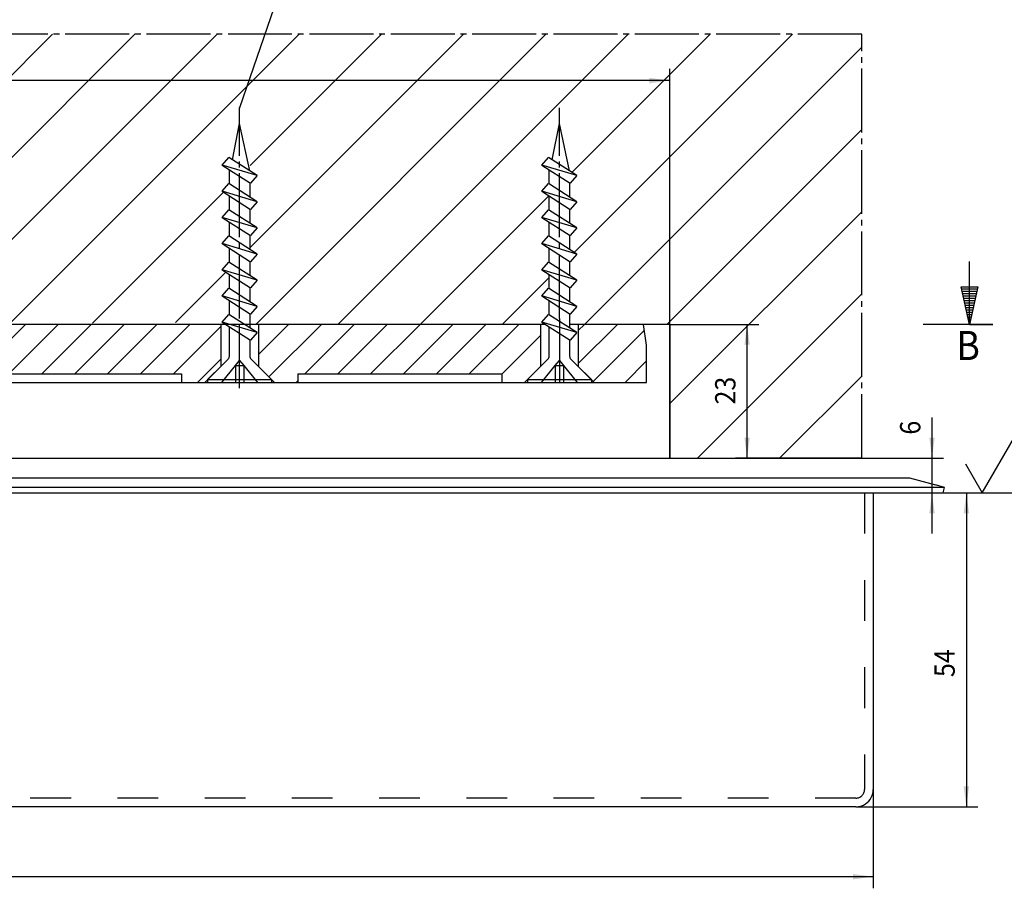
# Model space of a CAD drawing. Extents: x 257 to 842, y -828 to 25.
# Drawn here: x 554 to 723, y -408 to -259 of the extents above; entities that cross this region are included whole.
import ezdxf

# ---------------------------------------------------------------- set-up
doc = ezdxf.new("R2010")
doc.units = 0
doc.header["$MEASUREMENT"] = 0
for name, pattern in [('DASH_CENTER', [14, 11, -1, 1, -1]), ('DASHED', [15, 7, -8]), ('LONG_DASHED', [15, 10, -5])]:
    doc.linetypes.add(name, pattern=pattern)
doc.layers.get('0').update_dxf_attribs({"linetype": 'CONTINUOUS'})
doc.layers.add('1', color=7, linetype='CONTINUOUS')
doc.styles.add('CONVERTER_12', font='txt.shx', dxfattribs={"width": 0.9})
doc.dimstyles.new('ME10_DIM_25', dxfattribs={"dimtxt": 3.5, "dimasz": 3.5, "dimexe": 2, "dimexo": 0, "dimgap": 2, "dimtad": 1, "dimdec": 4, "dimdsep": 46, "dimtxsty": 'Standard', "dimsah": 1, "dimcen": 0.09, "dimclrd": 3, "dimclre": 3, "dimclrt": 4, "dimadec": 0, "dimazin": 0, "dimtfac": 1, "dimtdec": 4, "dimtmove": 2, "dimatfit": 3, "dimfxl": 0, "dimtolj": 1, "dimtzin": 0, "dimarcsym": 0})
doc.dimstyles.new('ME10_DIM_26', dxfattribs={"dimtxt": 3.5, "dimasz": 3.5, "dimexe": 2, "dimexo": 0, "dimgap": 2, "dimtad": 1, "dimdec": 4, "dimdsep": 46, "dimtxsty": 'Standard', "dimsah": 1, "dimcen": 0.09, "dimclrd": 3, "dimclre": 3, "dimclrt": 4, "dimadec": 0, "dimazin": 0, "dimtfac": 1, "dimtdec": 4, "dimtmove": 2, "dimatfit": 3, "dimfxl": 0, "dimtolj": 1, "dimtzin": 0, "dimarcsym": 0})
doc.dimstyles.new('ME10_DIM_43', dxfattribs={"dimtxt": 3.5, "dimasz": 3.5, "dimexe": 2, "dimexo": 0, "dimgap": 2, "dimtad": 1, "dimdec": 4, "dimdsep": 46, "dimtxsty": 'Standard', "dimsah": 1, "dimcen": 0.09, "dimclrd": 3, "dimclre": 3, "dimclrt": 4, "dimadec": 0, "dimazin": 0, "dimtfac": 1, "dimtdec": 4, "dimtmove": 2, "dimatfit": 3, "dimfxl": 0, "dimtolj": 1, "dimtzin": 0, "dimarcsym": 0})
doc.dimstyles.new('ME10_DIM_44', dxfattribs={"dimtxt": 3.5, "dimasz": 3.5, "dimexe": 2, "dimexo": 0, "dimgap": 2, "dimtad": 1, "dimdec": 4, "dimdsep": 46, "dimtxsty": 'Standard', "dimsah": 1, "dimcen": 0.09, "dimclrd": 3, "dimclre": 3, "dimclrt": 4, "dimadec": 0, "dimazin": 0, "dimtfac": 1, "dimtdec": 4, "dimtmove": 2, "dimatfit": 3, "dimfxl": 0, "dimtolj": 1, "dimtzin": 0, "dimarcsym": 0})
doc.dimstyles.new('ME10_DIM_46', dxfattribs={"dimtxt": 3.5, "dimasz": 3.5, "dimexe": 2, "dimexo": 0, "dimgap": 2, "dimtad": 1, "dimdec": 4, "dimdsep": 46, "dimtxsty": 'Standard', "dimsah": 1, "dimcen": 0.09, "dimclrd": 3, "dimclre": 3, "dimclrt": 4, "dimadec": 0, "dimazin": 0, "dimtfac": 1, "dimtdec": 4, "dimtmove": 2, "dimatfit": 3, "dimfxl": 0, "dimtolj": 1, "dimtzin": 0, "dimarcsym": 0})

# ---------------------------------------------------------------- blocks, each defined once
blk = doc.blocks.new('*X75')
at = {"layer": '1', "color": 1, "linetype": 'Continuous'}
for p, q in [((715.63, -304.8), (718.35, -304.8)), ((715.72, -305.2), (718.26, -305.2)), ((715.81, -305.6), (718.17, -305.6)), ((715.89, -306), (718.08, -306)), ((715.98, -306.4), (717.99, -306.4)), ((716.07, -306.8), (717.9, -306.8)), ((716.16, -307.2), (717.81, -307.2)), ((716.25, -307.6), (717.73, -307.6)), ((716.34, -308), (717.64, -308)), ((716.43, -308.4), (717.55, -308.4)), ((716.52, -308.8), (717.46, -308.8)), ((716.61, -309.2), (717.37, -309.2)), ((716.69, -309.6), (717.28, -309.6)), ((716.78, -310), (717.19, -310)), ((716.87, -310.4), (717.1, -310.4)), ((716.96, -310.8), (717.01, -310.8))]:
    blk.add_line(p, q, dxfattribs=at)
blk = doc.blocks.new('*X76')
at = {"layer": '1', "color": 1, "linetype": 'Continuous'}
for p, q in [((715.63, -304.8), (718.35, -304.8)), ((715.72, -305.2), (718.26, -305.2)), ((715.81, -305.6), (718.17, -305.6)), ((715.89, -306), (718.08, -306)), ((715.98, -306.4), (717.99, -306.4)), ((716.07, -306.8), (717.9, -306.8)), ((716.16, -307.2), (717.81, -307.2)), ((716.25, -307.6), (717.73, -307.6)), ((716.34, -308), (717.64, -308)), ((716.43, -308.4), (717.55, -308.4)), ((716.52, -308.8), (717.46, -308.8)), ((716.61, -309.2), (717.37, -309.2)), ((716.69, -309.6), (717.28, -309.6)), ((716.78, -310), (717.19, -310)), ((716.87, -310.4), (717.1, -310.4)), ((716.96, -310.8), (717.01, -310.8))]:
    blk.add_line(p, q, dxfattribs=at)
blk = doc.blocks.new('HOLZRAHMEN', base_point=(398.36927, -159.30365))
at = {"layer": '1', "color": 1, "linetype": 'Continuous'}
for p, q in [((716.98772, -310.92128), (716.98772, -300.12128)), ((716.98772, -310.92128), (715.54772, -304.44128)), ((715.54772, -304.44128), (718.42772, -304.44128)), ((716.98772, -310.92128), (715.54772, -304.44128)), ((718.42772, -304.44128), (716.98772, -310.92128)), ((718.42772, -304.44128), (716.98772, -310.92128)), ((716.98772, -310.92128), (708.98772, -310.92128)), ((720.98772, -310.92128), (716.98772, -310.92128)), ((716.98772, -310.92128), (720.98772, -310.92128))]:
    blk.add_line(p, q, dxfattribs=at)
for name in ['*X75', '*X76']:
    blk.add_blockref(name, (0, 0), dxfattribs=at)
at = {"layer": '1', "color": 1, "width": 0.9}
blk.add_text('B', height=5, dxfattribs=at).set_placement((714.71527, -317.053))
blk = doc.blocks.new('ZAPFENBAND', base_point=(984.02, 241.74))
at = {"layer": '1'}
blk.add_blockref('HOLZRAHMEN', (398.37, -159.3), dxfattribs=at)
blk = doc.blocks.new('*D35')
at = {"layer": '1', "color": 3, "linetype": 'Continuous'}
for p, q in [((700.42, -339.92), (718.43, -339.92)), ((716.43, -339.92), (716.43, -393.92)), ((697.42, -393.92), (718.43, -393.92))]:
    blk.add_line(p, q, dxfattribs=at)
at = {"layer": '1', "color": 3}
for points in [[(716.89, -343.42), (715.97, -343.42), (716.43, -339.92)], [(715.97, -390.42), (716.89, -390.42), (716.43, -393.92)]]:
    blk.add_solid(points, dxfattribs=at)
at = {"layer": '1', "color": 4, "style": 'CONVERTER_12', "width": 0.9}
blk.add_text('54', height=3.5, rotation=90, dxfattribs=at).set_placement((714.43, -371.59))
blk = doc.blocks.new('*D36')
at = {"layer": '1', "color": 3, "linetype": 'Continuous'}
for p, q in [((358.42, -390.92), (358.42, -407.94)), ((700.42, -390.92), (700.42, -407.94)), ((700.42, -405.94), (358.42, -405.94))]:
    blk.add_line(p, q, dxfattribs=at)
at = {"layer": '1', "color": 3}
for points in [[(361.92, -405.48), (361.92, -406.4), (358.42, -405.94)], [(696.92, -406.4), (696.92, -405.48), (700.42, -405.94)]]:
    blk.add_solid(points, dxfattribs=at)
at = {"layer": '1', "color": 4, "style": 'CONVERTER_12', "width": 0.9}
blk.add_text('342', height=3.5, rotation=0.0001, dxfattribs=at).set_placement((539.35, -403.94))
blk = doc.blocks.new('*X132')
at = {"layer": '1', "color": 3, "linetype": 'Continuous'}
for p, q in [((534.67, -313.86), (537.61, -310.92)), ((535.34, -318.84), (543.26, -310.92)), ((540.42, -319.42), (548.92, -310.92)), ((546.08, -319.42), (554.58, -310.92)), ((551.73, -319.42), (560.23, -310.92)), ((557.39, -319.42), (565.89, -310.92)), ((563.05, -319.42), (571.55, -310.92)), ((568.7, -319.42), (577.2, -310.92)), ((574.36, -319.42), (582.86, -310.92)), ((580.02, -319.42), (588.17, -311.27)), ((584.18, -320.92), (588.17, -316.93)), ((538.92, -320.92), (539.42, -320.42))]:
    blk.add_line(p, q, dxfattribs=at)
blk = doc.blocks.new('*X133')
at = {"layer": '1', "color": 3, "linetype": 'Continuous'}
for p, q in [((594.67, -316.09), (599.83, -310.92)), ((596.45, -319.96), (605.49, -310.92)), ((602.65, -319.42), (611.15, -310.92)), ((608.3, -319.42), (616.8, -310.92)), ((613.96, -319.42), (622.46, -310.92)), ((619.62, -319.42), (628.12, -310.92)), ((625.27, -319.42), (633.77, -310.92)), ((630.93, -319.42), (639.43, -310.92)), ((636.5, -319.51), (643.17, -312.84)), ((601.15, -320.92), (601.42, -320.65))]:
    blk.add_line(p, q, dxfattribs=at)
blk = doc.blocks.new('*X134')
at = {"layer": '1', "color": 3, "linetype": 'Continuous'}
for p, q in [((649.67, -312), (650.74, -310.92)), ((649.67, -317.65), (656.4, -310.92)), ((652.24, -320.74), (661.06, -311.92)), ((657.71, -320.92), (661.42, -317.22))]:
    blk.add_line(p, q, dxfattribs=at)
blk = doc.blocks.new('20312-0-TS036-184', base_point=(992.22, -608.65))
at = {"color": 3, "linetype": 'DASH_CENTER'}
for p, q in [((591.42, -321.92), (591.42, -309.92)), ((646.42, -309.92), (646.42, -321.92))]:
    blk.add_line(p, q, dxfattribs=at)
at = {"color": 4, "linetype": 'Continuous'}
for p, q in [((588.17, -310.92), (534.67, -310.92)), ((588.17, -310.92), (588.17, -318.17)), ((589.04, -310.92), (588.17, -310.92)), ((594.67, -310.92), (593.18, -310.92)), ((594.67, -310.92), (594.67, -318.17)), ((643.17, -310.92), (594.67, -310.92)), ((643.17, -310.92), (643.17, -318.17)), ((644.04, -310.92), (643.17, -310.92)), ((649.67, -310.92), (648.18, -310.92)), ((649.67, -310.92), (649.67, -318.17)), ((660.92, -310.92), (649.67, -310.92)), ((661.42, -314.48), (660.92, -310.92)), ((661.42, -320.92), (661.42, -314.48)), ((585.42, -320.92), (588.17, -318.17)), ((597.42, -320.92), (594.67, -318.17)), ((539.42, -319.42), (581.42, -319.42)), ((581.42, -319.42), (581.42, -320.92)), ((601.42, -319.42), (601.42, -320.92)), ((601.42, -319.42), (636.5, -319.42)), ((636.5, -319.42), (636.5, -320.92)), ((539.42, -320.92), (581.42, -320.92)), ((581.42, -320.92), (585.42, -320.92)), ((585.42, -320.92), (597.42, -320.92)), ((597.42, -320.92), (601.42, -320.92)), ((601.42, -320.92), (636.5, -320.92)), ((636.5, -320.92), (640.42, -320.92)), ((640.42, -320.92), (652.42, -320.92)), ((652.42, -320.92), (661.42, -320.92))]:
    blk.add_line(p, q, dxfattribs=at)
at = {"layer": '1', "color": 4, "linetype": 'Continuous'}
for p, q in [((640.42, -320.92), (643.17, -318.17)), ((652.42, -320.92), (649.67, -318.17))]:
    blk.add_line(p, q, dxfattribs=at)
at = {"layer": '1', "color": 3, "linetype": 'Continuous'}
for name in ['*X132', '*X133', '*X134']:
    blk.add_blockref(name, (0, 0), dxfattribs=at)
blk = doc.blocks.new('*D53')
at = {"layer": '1', "color": 3, "linetype": 'Continuous'}
for p, q in [((665.42, -310.92), (680.71, -310.92)), ((678.71, -333.92), (678.71, -310.92)), ((698.42, -333.92), (676.71, -333.92))]:
    blk.add_line(p, q, dxfattribs=at)
at = {"layer": '1', "color": 3}
for points in [[(679.17, -314.42), (678.25, -314.42), (678.71, -310.92)], [(678.25, -330.42), (679.17, -330.42), (678.71, -333.92)]]:
    blk.add_solid(points, dxfattribs=at)
at = {"layer": '1', "color": 4, "style": 'CONVERTER_12', "width": 0.9}
blk.add_text('23', height=3.5, rotation=90, dxfattribs=at).set_placement((676.71, -324.7))
blk = doc.blocks.new('*D54')
at = {"layer": '1', "color": 3, "linetype": 'Continuous'}
for p, q in [((710.52, -333.92), (710.52, -326.92)), ((698.42, -333.92), (712.52, -333.92)), ((710.52, -339.92), (710.52, -333.92)), ((629.17, -339.92), (712.52, -339.92)), ((710.52, -346.92), (710.52, -339.92))]:
    blk.add_line(p, q, dxfattribs=at)
at = {"layer": '1', "color": 3}
for points in [[(710.06, -330.42), (710.98, -330.42), (710.52, -333.92)], [(710.98, -343.42), (710.06, -343.42), (710.52, -339.92)]]:
    blk.add_solid(points, dxfattribs=at)
at = {"layer": '1', "color": 4, "style": 'CONVERTER_12', "width": 0.9}
blk.add_text('6', height=3.5, rotation=90, dxfattribs=at).set_placement((708.52, -329.89))
blk = doc.blocks.new('*D56')
at = {"layer": '1', "color": 3, "linetype": 'Continuous'}
for p, q in [((411.42, -312.58), (411.42, -266.98)), ((665.42, -333.92), (665.42, -266.98)), ((665.42, -268.98), (411.42, -268.98))]:
    blk.add_line(p, q, dxfattribs=at)
at = {"layer": '1', "color": 3}
for points in [[(414.92, -268.52), (414.92, -269.44), (411.42, -268.98)], [(661.92, -269.44), (661.92, -268.52), (665.42, -268.98)]]:
    blk.add_solid(points, dxfattribs=at)
at = {"layer": '1', "color": 4, "style": 'CONVERTER_12', "width": 0.9}
blk.add_text('254', height=3.5, rotation=0.0001, dxfattribs=at).set_placement((530.15, -266.98))
blk = doc.blocks.new('*X143')
at = {"layer": '1', "color": 3, "linetype": 'Continuous'}
for p, q in [((533.25, -301.14), (573.39, -261)), ((533.28, -286.97), (559.24, -261)), ((537.64, -310.89), (587.53, -261)), ((551.88, -310.79), (601.67, -261)), ((593.19, -297.76), (629.95, -261)), ((593.21, -283.61), (615.81, -261)), ((594.18, -310.92), (644.1, -261)), ((608.32, -310.92), (658.24, -261)), ((648.59, -284.79), (672.38, -261)), ((648.98, -298.55), (686.52, -261)), ((650.74, -310.92), (698.42, -263.25)), ((664.89, -310.92), (698.42, -277.39)), ((566.13, -310.69), (588.64, -288.17)), ((622.46, -310.92), (644.6, -288.78)), ((665.42, -324.53), (698.42, -291.53)), ((580.37, -310.58), (589.03, -301.92)), ((636.6, -310.92), (644.63, -302.89)), ((670.17, -333.92), (698.42, -305.67)), ((684.31, -333.92), (698.42, -319.82))]:
    blk.add_line(p, q, dxfattribs=at)
blk = doc.blocks.new('BTS_500NV___BTS_500N_EN3', base_point=(1124.34066, -472.05858))
at = {"color": 4, "linetype": 'Continuous'}
for p, q in [((446.41826, -337.34766), (706.67708, -337.34766)), ((706.67708, -337.34766), (711.11463, -338.5367)), ((712.67708, -338.95535), (711.11463, -338.5367)), ((700.41826, -339.92128), (700.41826, -390.92128)), ((712.41826, -339.92128), (712.67708, -338.95535)), ((697.41826, -393.92128), (361.41826, -393.92128))]:
    blk.add_line(p, q, dxfattribs=at)
for start, end in [(-55.8985347, 0), (-90, -55.8985347)]:
    blk.add_arc((697.41826, -390.92128), 3, start, end, dxfattribs=at)
at = {"layer": '1', "color": 4, "linetype": 'Continuous'}
for p, q in [((712.67708, -338.95535), (446.41826, -338.95535)), ((446.41826, -339.92128), (712.41826, -339.92128))]:
    blk.add_line(p, q, dxfattribs=at)
at = {"layer": '1', "color": 7, "linetype": 'DASHED'}
for p, q in [((698.91826, -339.92128), (698.91826, -390.92128)), ((697.41826, -392.42128), (361.41826, -392.42128))]:
    blk.add_line(p, q, dxfattribs=at)
blk.add_arc((697.41826, -390.92128), 1.5, -90, 0, dxfattribs=at)
at = {"layer": '1'}
dim = blk.add_linear_dim(base=(716.4339, -339.92128), p1=(697.41826, -393.92128), p2=(700.41826, -339.92128), angle=90, dimstyle='ME10_DIM_25', dxfattribs=at)
dim.commit()
dim.dimension.update_dxf_attribs({"geometry": '*D35', "text_midpoint": (712.6839, -368.96405), "text_rotation": 90})
dim = blk.add_linear_dim(base=(700.41826, -405.94085), p1=(358.41826, -390.92128), p2=(700.41826, -390.92128), dimstyle='ME10_DIM_26', dxfattribs=at)
dim.commit()
dim.dimension.update_dxf_attribs({"geometry": '*D36', "text_midpoint": (543.54891, -402.19085), "text_rotation": 0.0001389})
blk = doc.blocks.new('HOLZTÜR', base_point=(359.41826, -339.92128))
at = {"layer": '1', "color": 3, "linetype": 'DASH_CENTER'}
for p, q in [((698.41826, -261), (363.41826, -261)), ((698.41826, -333.92128), (698.41826, -261))]:
    blk.add_line(p, q, dxfattribs=at)
at = {"layer": '1', "color": 4, "linetype": 'Continuous'}
for p, q in [((644.03533, -310.92128), (533.17774, -310.92128)), ((665.41824, -310.92128), (648.17774, -310.92128)), ((665.41824, -333.92128), (665.41824, -310.92128)), ((665.41824, -310.92128), (665.41824, -333.92128)), ((719.15115, -339.92128), (724.92465, -329.92128)), ((423.41826, -333.92128), (665.41824, -333.92128)), ((665.41824, -333.92128), (698.41826, -333.92128)), ((716.2644, -334.92128), (719.15115, -339.92128)), ((636.41826, -339.92128), (698.41826, -339.92128)), ((696.33699, -339.92128), (736.6685, -339.92128))]:
    blk.add_line(p, q, dxfattribs=at)
at = {"layer": '1', "color": 7, "linetype": 'Continuous'}
blk.add_line((629.16826, -339.92128), (630.16826, -339.92128), dxfattribs=at)
at = {"layer": '1', "color": 3, "linetype": 'Continuous'}
blk.add_blockref('*X143', (0, 0), dxfattribs=at)
at = {"layer": '1'}
dim = blk.add_linear_dim(base=(665.41824, -268.98157), p1=(411.41826, -312.58126), p2=(665.41824, -333.92128), dimstyle='ME10_DIM_46', dxfattribs=at)
dim.commit()
dim.dimension.update_dxf_attribs({"geometry": '*D56', "text_midpoint": (534.35469, -265.23157), "text_rotation": 0.0001389})
for base, p1, p2, dimstyle, picture, middle in [((678.71234, -333.92128), (665.41824, -310.92128), (698.41826, -333.92128), 'ME10_DIM_43', '*D53', (674.96234, -322.07037)), ((710.51622, -339.92128), (698.41826, -333.92128), (629.16826, -339.92128), 'ME10_DIM_44', '*D54', (706.76622, -328.84097))]:
    dim = blk.add_linear_dim(base=base, p1=p1, p2=p2, angle=90, dimstyle=dimstyle, dxfattribs=at)
    dim.commit()
    dim.dimension.update_dxf_attribs({"geometry": picture, "text_midpoint": middle, "text_rotation": 90})

msp = doc.modelspace()

# ---------------------------------------------------------------- linework, layer by layer
at = {"layer": '1', "color": 3, "linetype": 'Continuous'}
msp.add_line((672.97, -35.85), (591.42, -273.68), dxfattribs=at)
at = {"layer": '1', "color": 4, "linetype": 'Continuous'}
for p, q in [((591.42, -276.82), (591.42, -273.68)), ((646.42, -276.82), (646.42, -273.68)), ((590.17, -282.6), (591.42, -276.37)), ((593.18, -284.53), (591.42, -276.37)), ((645.17, -282.6), (646.42, -276.37)), ((648.18, -284.53), (646.42, -276.37)), ((588.42, -283.53), (589.54, -282.2)), ((590.17, -282.6), (589.54, -282.2)), ((593.18, -284.53), (590.17, -282.6)), ((643.42, -283.53), (644.54, -282.2)), ((645.17, -282.6), (644.54, -282.2)), ((648.18, -284.53), (645.17, -282.6)), ((594.42, -285.33), (588.42, -283.53)), ((588.42, -283.53), (593.29, -286.65)), ((589.66, -286.77), (589.66, -284.32)), ((594.42, -285.33), (593.18, -284.53)), ((649.42, -285.33), (643.42, -283.53)), ((643.42, -283.53), (648.29, -286.65)), ((644.66, -286.77), (644.66, -284.32)), ((649.42, -285.33), (648.18, -284.53)), ((594.42, -285.33), (593.29, -286.65)), ((649.42, -285.33), (648.29, -286.65)), ((588.42, -288.03), (589.54, -286.7)), ((594.42, -289.83), (589.54, -286.7)), ((593.18, -286.58), (593.18, -289.03)), ((643.42, -288.03), (644.54, -286.7)), ((649.42, -289.83), (644.54, -286.7)), ((648.18, -286.58), (648.18, -289.03)), ((594.42, -289.83), (588.42, -288.03)), ((588.42, -288.03), (593.29, -291.15)), ((589.66, -291.27), (589.66, -288.82)), ((649.42, -289.83), (643.42, -288.03)), ((643.42, -288.03), (648.29, -291.15)), ((644.66, -291.27), (644.66, -288.82)), ((588.42, -292.53), (589.54, -291.2)), ((594.42, -294.33), (589.54, -291.2)), ((593.18, -291.08), (593.18, -293.53)), ((594.42, -289.83), (593.29, -291.15)), ((643.42, -292.53), (644.54, -291.2)), ((649.42, -294.33), (644.54, -291.2)), ((648.18, -291.08), (648.18, -293.53)), ((649.42, -289.83), (648.29, -291.15)), ((594.42, -294.33), (588.42, -292.53)), ((588.42, -292.53), (593.29, -295.65)), ((649.42, -294.33), (643.42, -292.53)), ((643.42, -292.53), (648.29, -295.65)), ((589.66, -295.77), (589.66, -293.32)), ((594.42, -294.33), (593.29, -295.65)), ((644.66, -295.77), (644.66, -293.32)), ((649.42, -294.33), (648.29, -295.65)), ((588.42, -297.03), (589.54, -295.7)), ((594.42, -298.83), (589.54, -295.7)), ((593.18, -295.58), (593.18, -298.03)), ((643.42, -297.03), (644.54, -295.7)), ((649.42, -298.83), (644.54, -295.7)), ((648.18, -295.58), (648.18, -298.03)), ((594.42, -298.83), (588.42, -297.03)), ((588.42, -297.03), (593.29, -300.15)), ((589.66, -300.27), (589.66, -297.82)), ((649.42, -298.83), (643.42, -297.03)), ((643.42, -297.03), (648.29, -300.15)), ((644.66, -300.27), (644.66, -297.82)), ((594.42, -298.83), (593.29, -300.15)), ((649.42, -298.83), (648.29, -300.15)), ((588.42, -301.53), (589.54, -300.2)), ((594.42, -303.33), (589.54, -300.2)), ((593.18, -300.08), (593.18, -302.53)), ((643.42, -301.53), (644.54, -300.2)), ((649.42, -303.33), (644.54, -300.2)), ((648.18, -300.08), (648.18, -302.53)), ((594.42, -303.33), (588.42, -301.53)), ((588.42, -301.53), (593.29, -304.65)), ((589.66, -304.77), (589.66, -302.32)), ((649.42, -303.33), (643.42, -301.53)), ((643.42, -301.53), (648.29, -304.65)), ((644.66, -304.77), (644.66, -302.32)), ((588.42, -306.03), (589.54, -304.7)), ((594.42, -307.83), (589.54, -304.7)), ((593.18, -304.58), (593.18, -307.03)), ((594.42, -303.33), (593.29, -304.65)), ((643.42, -306.03), (644.54, -304.7)), ((649.42, -307.83), (644.54, -304.7)), ((648.18, -304.58), (648.18, -307.03)), ((649.42, -303.33), (648.29, -304.65)), ((594.42, -307.83), (588.42, -306.03)), ((588.42, -306.03), (593.29, -309.15)), ((649.42, -307.83), (643.42, -306.03)), ((643.42, -306.03), (648.29, -309.15)), ((589.66, -309.27), (589.66, -306.82)), ((594.42, -307.83), (593.29, -309.15)), ((644.66, -309.27), (644.66, -306.82)), ((649.42, -307.83), (648.29, -309.15)), ((588.42, -310.53), (589.54, -309.2)), ((594.42, -312.33), (589.54, -309.2)), ((593.18, -309.08), (593.18, -311.53)), ((643.42, -310.53), (644.54, -309.2)), ((649.42, -312.33), (644.54, -309.2)), ((648.18, -309.08), (648.18, -311.53)), ((594.42, -312.33), (588.42, -310.53)), ((588.42, -310.53), (593.29, -313.65)), ((589.66, -313.77), (589.66, -311.32)), ((649.42, -312.33), (643.42, -310.53)), ((643.42, -310.53), (648.29, -313.65)), ((644.66, -313.77), (644.66, -311.32)), ((594.42, -312.33), (593.29, -313.65)), ((649.42, -312.33), (648.29, -313.65)), ((589.66, -316.37), (589.66, -313.77)), ((593.18, -313.58), (593.18, -316.37)), ((644.66, -316.37), (644.66, -313.77)), ((648.18, -313.58), (648.18, -316.37)), ((588.42, -317.92), (585.92, -320.42)), ((589.44, -316.9), (588.42, -317.92)), ((594.42, -317.92), (593.4, -316.9)), ((594.42, -317.92), (596.92, -320.42)), ((643.42, -317.92), (640.92, -320.42)), ((644.44, -316.9), (643.42, -317.92)), ((649.42, -317.92), (648.4, -316.9)), ((649.42, -317.92), (651.92, -320.42)), ((585.92, -320.42), (596.92, -320.42)), ((585.92, -320.42), (585.92, -320.92)), ((585.92, -320.92), (588.37, -320.92)), ((588.37, -320.92), (590.71, -320.92)), ((590.71, -320.92), (592.13, -320.92)), ((592.13, -320.92), (594.47, -320.92)), ((594.47, -320.92), (596.92, -320.92)), ((596.92, -320.42), (596.92, -320.92)), ((640.92, -320.42), (651.92, -320.42)), ((640.92, -320.42), (640.92, -320.92)), ((640.92, -320.92), (643.37, -320.92)), ((643.37, -320.92), (645.71, -320.92)), ((645.71, -320.92), (647.13, -320.92)), ((647.13, -320.92), (649.47, -320.92)), ((649.47, -320.92), (651.92, -320.92)), ((651.92, -320.42), (651.92, -320.92))]:
    msp.add_line(p, q, dxfattribs=at)
at = {"layer": '1', "color": 3, "linetype": 'DASH_CENTER'}
for p, q in [((591.42, -309.92), (591.42, -276.82)), ((646.42, -309.92), (646.42, -276.82))]:
    msp.add_line(p, q, dxfattribs=at)
at = {"layer": '1', "color": 3, "linetype": 'LONG_DASHED'}
for p, q in [((588.37, -320.92), (590.71, -318)), ((590.71, -318), (591.42, -317.12)), ((590.71, -318), (592.13, -318)), ((590.71, -318), (590.71, -320.92)), ((591.42, -317.12), (592.13, -318)), ((592.13, -318), (594.47, -320.92)), ((592.13, -318), (592.13, -320.92)), ((643.37, -320.92), (645.71, -318)), ((645.71, -318), (646.42, -317.12)), ((645.71, -318), (647.13, -318)), ((645.71, -318), (645.71, -320.92)), ((646.42, -317.12), (647.13, -318)), ((647.13, -318), (649.47, -320.92)), ((647.13, -318), (647.13, -320.92))]:
    msp.add_line(p, q, dxfattribs=at)
at = {"layer": '1', "color": 4, "linetype": 'Continuous'}
for centre, start, end in [((588.91, -316.37), -45, 0), ((593.93, -316.37), 180, -135), ((643.91, -316.37), -45, 0), ((648.93, -316.37), 180, -135)]:
    msp.add_arc(centre, 0.75, start, end, dxfattribs=at)
at = {"layer": '1', "color": 3}
msp.add_point((591.42, -273.68), dxfattribs=at)

# ---------------------------------------------------------------- block references
for name, p in [('ZAPFENBAND', (984.02, 241.74)), ('BTS_500NV___BTS_500N_EN3', (1124.34, -472.06)), ('20312-0-TS036-184', (992.22, -608.65))]:
    msp.add_blockref(name, p)
at = {"layer": '1'}
msp.add_blockref('HOLZTÜR', (359.42, -339.92), dxfattribs=at)

doc.saveas('drawing.dxf')
